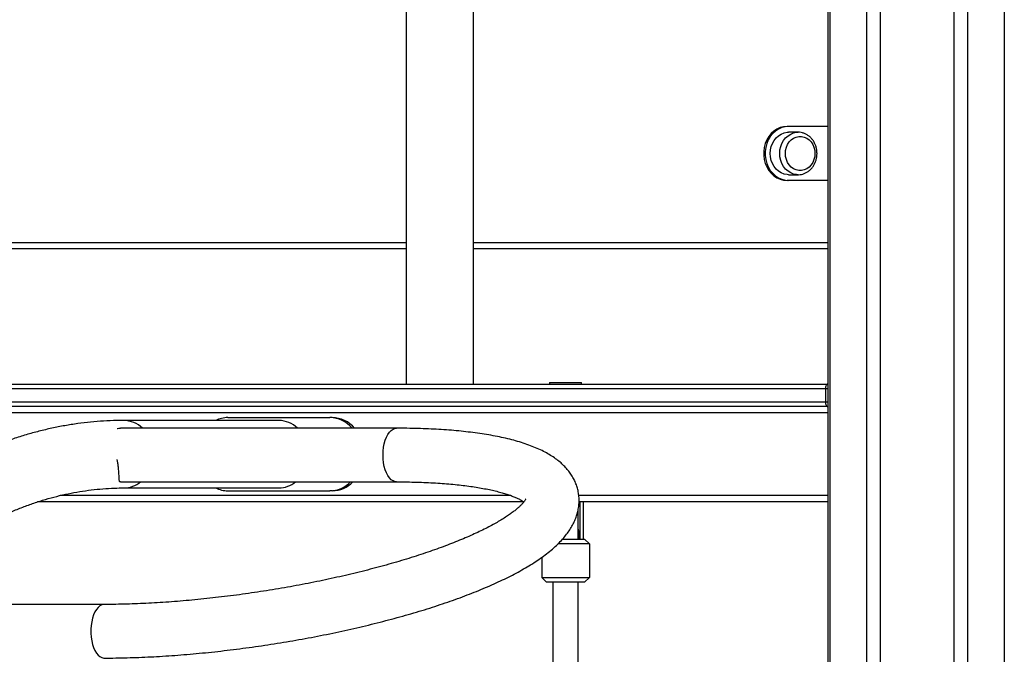
# Model space of a CAD drawing. Units: millimetres. Extents: x 18728.4 to 18740.5, y 4444.9 to 4458.5.
# Drawn here: x 18731.9 to 18732.5, y 4454.1 to 4454.5 of the extents above; entities that cross this region are included whole.
import ezdxf

# ---------------------------------------------------------------- set-up
doc = ezdxf.new("R2010")
doc.units = ezdxf.units.MM
doc.header["$LTSCALE"] = 50
doc.header["$PDSIZE"] = -1
doc.layers.add('DIASTASEIS', color=253, linetype='Continuous', lineweight=5)
doc.styles.get("Standard").update_dxf_attribs({"font": 'ARIALN.TTF'})
doc.dimstyles.new('STANDARD_ACAD', dxfattribs={"dimtxt": 0.18, "dimasz": 0.15, "dimexe": 0.18, "dimexo": 0.0625, "dimgap": 0.09, "dimtad": 0, "dimtih": 1, "dimtoh": 1, "dimzin": 0, "dimdsep": 46, "dimtxsty": 'Standard', "dimblk": 'OBLIQUE', "dimcen": 0.09, "dimadec": 0, "dimazin": 0, "dimtfac": 1, "dimtofl": 0, "dimtmove": 0, "dimatfit": 3, "dimfxl": 1, "dimtolj": 1, "dimtzin": 0, "dimarcsym": 0})

# ---------------------------------------------------------------- blocks, each defined once
blk = doc.blocks.new('_Oblique')
at = {"color": 0, "linetype": 'ByBlock', "lineweight": -2, "transparency": 16777216}
blk.add_line((-0.5, -0.5), (0.5, 0.5), dxfattribs=at)
blk = doc.blocks.new('*D8')
at = {"layer": 'Defpoints', "color": 0}
for p in [(18732.36702, 4456.73984), (18730.12091, 4453.0638), (18731.08006, 4453.0638)]:
    blk.add_point(p, dxfattribs=at)
at = {"layer": 'DIASTASEIS', "color": 0, "lineweight": -2}
for p, q in [((18732.30452, 4456.73984), (18729.94091, 4456.73984)), ((18730.12091, 4456.73984), (18730.12091, 4455.08372)), ((18730.12091, 4453.0638), (18730.12091, 4454.71992)), ((18731.01756, 4453.0638), (18729.94091, 4453.0638))]:
    blk.add_line(p, q, dxfattribs=at)
at = {"layer": 'DIASTASEIS', "color": 0, "linetype": 'ByBlock', "lineweight": -2, "xscale": 0.15, "yscale": 0.15, "zscale": 0.15}
for p, rotation in [((18730.12091, 4456.73984), 90), ((18730.12091, 4453.0638), 270)]:
    blk.add_blockref('_Oblique', p, dxfattribs=dict(at, rotation=rotation))
at = {"layer": 'DIASTASEIS', "color": 0, "insert": (18730.12091, 4454.90182), "char_height": 0.18, "attachment_point": 5}
blk.add_mtext('\\A1;3.64', dxfattribs=at)
blk = doc.blocks.new('OPSHA_S283A')
at = {"color": 7, "linetype": 'Continuous', "lineweight": 25}
for p, q in [((18732.39536, 4456.1045), (18732.39536, 4453.1478)), ((18732.13035, 4455.00017), (18732.13035, 4454.31217)), ((18732.17275, 4454.31217), (18732.17275, 4455.00017)), ((18732.37079, 4454.47417), (18732.36979, 4454.47417)), ((18732.39536, 4454.47417), (18732.37079, 4454.47417)), ((18732.37674, 4454.47052), (18732.37079, 4454.47052)), ((18732.37079, 4454.44382), (18732.37674, 4454.44382)), ((18732.37674, 4454.44382), (18732.37649, 4454.44382)), ((18732.37079, 4454.44017), (18732.36979, 4454.44017)), ((18732.39536, 4454.44017), (18732.37079, 4454.44017)), ((18732.13035, 4454.39717), (18731.72831, 4454.39717)), ((18732.39536, 4454.39717), (18732.17275, 4454.39717)), ((18731.71126, 4454.31217), (18732.39536, 4454.31217)), ((18732.22055, 4454.31317), (18732.22055, 4454.31217)), ((18732.22055, 4454.31317), (18732.24055, 4454.31317)), ((18732.24055, 4454.31217), (18732.24055, 4454.31317)), ((18732.39392, 4454.30917), (18731.70976, 4454.30917)), ((18732.39392, 4454.30917), (18732.39392, 4454.30117)), ((18731.70976, 4454.30117), (18732.39392, 4454.30117)), ((18732.39536, 4454.29817), (18731.71126, 4454.29817)), ((18732.05034, 4454.28937), (18731.95284, 4454.28937)), ((18732.01829, 4454.29117), (18732.08238, 4454.29117)), ((18732.08388, 4454.29117), (18732.08238, 4454.29117)), ((18732.12422, 4454.2845), (18731.95067, 4454.2845)), ((18731.94904, 4454.26278), (18731.94871, 4454.26479)), ((18731.95068, 4454.2508), (18732.12422, 4454.2508)), ((18731.95284, 4454.24697), (18732.05034, 4454.24697)), ((18732.01829, 4454.24517), (18732.08238, 4454.24517)), ((18732.08388, 4454.24517), (18732.08238, 4454.24517)), ((18732.20431, 4454.23817), (18731.89859, 4454.23817)), ((18732.39536, 4454.23817), (18732.23901, 4454.23817)), ((18732.23955, 4454.23817), (18732.23955, 4454.21478)), ((18732.24155, 4454.23817), (18732.24155, 4454.21478)), ((18732.23855, 4454.21478), (18732.23855, 4454.23371)), ((18732.22862, 4454.21478), (18732.24255, 4454.21478)), ((18732.24255, 4454.21478), (18732.24555, 4454.21178)), ((18732.24555, 4454.21178), (18732.22573, 4454.21178)), ((18732.24555, 4454.21178), (18732.24555, 4454.19078)), ((18732.21555, 4454.2033), (18732.21555, 4454.19078)), ((18732.21555, 4454.19078), (18732.24555, 4454.19078)), ((18732.21855, 4454.18778), (18732.21555, 4454.19078)), ((18732.24255, 4454.18778), (18732.21855, 4454.18778)), ((18732.22255, 4454.18778), (18732.22255, 4454.03849)), ((18732.23855, 4454.03913), (18732.23855, 4454.18778)), ((18732.24255, 4454.18778), (18732.24555, 4454.19078)), ((18731.94053, 4454.17376), (18731.76851, 4454.17376))]:
    blk.add_line(p, q, dxfattribs=at)
at = {"color": 8, "linetype": 'Continuous', "lineweight": 25}
for p, q in [((18732.3967, 4456.1045), (18732.3967, 4453.1478)), ((18732.41979, 4456.1045), (18732.41979, 4453.1478)), ((18732.42845, 4456.1045), (18732.42845, 4453.1478)), ((18732.47464, 4456.1045), (18732.47464, 4453.1478)), ((18732.4833, 4456.1045), (18732.4833, 4453.1478)), ((18732.50639, 4456.1045), (18732.50639, 4453.1478)), ((18731.72831, 4454.40117), (18732.13035, 4454.40117)), ((18732.17275, 4454.40117), (18732.39536, 4454.40117)), ((18732.39536, 4454.30917), (18732.39392, 4454.30917)), ((18732.39392, 4454.30117), (18732.39536, 4454.30117)), ((18732.39536, 4454.29417), (18731.70543, 4454.29417)), ((18732.19611, 4454.24217), (18731.9128, 4454.24217)), ((18732.39536, 4454.24217), (18732.23889, 4454.24217))]:
    blk.add_line(p, q, dxfattribs=at)
at = {"color": 7, "linetype": 'Continuous', "lineweight": 25, "flags": 128}
for points in [[(18732.36979, 4454.47417), (18732.3676, 4454.47398), (18732.36545, 4454.47341), (18732.3634, 4454.47249), (18732.3615, 4454.47121), (18732.35978, 4454.46963), (18732.35828, 4454.46777), (18732.35704, 4454.46567), (18732.35608, 4454.46338), (18732.35544, 4454.46095), (18732.35511, 4454.45844), (18732.35511, 4454.4559), (18732.35544, 4454.45339), (18732.35608, 4454.45096), (18732.35704, 4454.44867), (18732.35828, 4454.44657), (18732.35978, 4454.44471), (18732.3615, 4454.44312), (18732.3634, 4454.44185), (18732.36545, 4454.44092), (18732.3676, 4454.44036), (18732.36979, 4454.44017)], [(18732.37079, 4454.47417), (18732.3686, 4454.47398), (18732.36645, 4454.47341), (18732.3644, 4454.47249), (18732.3625, 4454.47121), (18732.36078, 4454.46963), (18732.35928, 4454.46777), (18732.35804, 4454.46567), (18732.35708, 4454.46338), (18732.35644, 4454.46095), (18732.35611, 4454.45844), (18732.35611, 4454.4559), (18732.35644, 4454.45339), (18732.35708, 4454.45096), (18732.35804, 4454.44867), (18732.35928, 4454.44657), (18732.36078, 4454.44471), (18732.3625, 4454.44312), (18732.3644, 4454.44185), (18732.36645, 4454.44092), (18732.3686, 4454.44036), (18732.37079, 4454.44017)], [(18732.37079, 4454.44382), (18732.36983, 4454.44386), (18732.36795, 4454.44423), (18732.36615, 4454.44494), (18732.36447, 4454.44599), (18732.36296, 4454.44735), (18732.36167, 4454.44897), (18732.36062, 4454.45081), (18732.35985, 4454.45283), (18732.35939, 4454.45497), (18732.35923, 4454.45717), (18732.35939, 4454.45937), (18732.35985, 4454.4615), (18732.36062, 4454.46352), (18732.36167, 4454.46537), (18732.36296, 4454.46699), (18732.36447, 4454.46834), (18732.36615, 4454.46939), (18732.36795, 4454.47011), (18732.36983, 4454.47047), (18732.37079, 4454.47052)], [(18732.38735, 4454.45717), (18732.38719, 4454.45519), (18732.38672, 4454.45329), (18732.38595, 4454.45151), (18732.38492, 4454.44993), (18732.38365, 4454.44859), (18732.38219, 4454.44755), (18732.38059, 4454.44683), (18732.3789, 4454.44646), (18732.37718, 4454.44646), (18732.37549, 4454.44683), (18732.37389, 4454.44755), (18732.37243, 4454.44859), (18732.37116, 4454.44993), (18732.37012, 4454.45151), (18732.36936, 4454.45329), (18732.36889, 4454.45519), (18732.36873, 4454.45717), (18732.36889, 4454.45914), (18732.36936, 4454.46105), (18732.37012, 4454.46283), (18732.37116, 4454.46441), (18732.37243, 4454.46575), (18732.37389, 4454.46679), (18732.37549, 4454.46751), (18732.37718, 4454.46787), (18732.3789, 4454.46787), (18732.38059, 4454.46751), (18732.38219, 4454.46679), (18732.38365, 4454.46575), (18732.38492, 4454.46441), (18732.38595, 4454.46283), (18732.38672, 4454.46105), (18732.38719, 4454.45914), (18732.38735, 4454.45717)], [(18732.38735, 4454.45717), (18732.38719, 4454.45519), (18732.38672, 4454.45329), (18732.38595, 4454.45151), (18732.38492, 4454.44993), (18732.38365, 4454.44859), (18732.38219, 4454.44755), (18732.38059, 4454.44683), (18732.3789, 4454.44646), (18732.37718, 4454.44646), (18732.37549, 4454.44683), (18732.37389, 4454.44755), (18732.37243, 4454.44859), (18732.37116, 4454.44993), (18732.37012, 4454.45151), (18732.36936, 4454.45329), (18732.36889, 4454.45519), (18732.36873, 4454.45717), (18732.36889, 4454.45914), (18732.36936, 4454.46105), (18732.37012, 4454.46283), (18732.37116, 4454.46441), (18732.37243, 4454.46575), (18732.37389, 4454.46679), (18732.37549, 4454.46751), (18732.37718, 4454.46787), (18732.3789, 4454.46787), (18732.38059, 4454.46751), (18732.38219, 4454.46679), (18732.38365, 4454.46575), (18732.38492, 4454.46441), (18732.38595, 4454.46283), (18732.38672, 4454.46105), (18732.38719, 4454.45914), (18732.38735, 4454.45717)]]:
    blk.add_lwpolyline(points, dxfattribs=at)
at = {"color": 8, "linetype": 'Continuous', "lineweight": 25, "flags": 128}
for points in [[(18732.37649, 4454.44382), (18732.37578, 4454.44386), (18732.3739, 4454.44423), (18732.3721, 4454.44494), (18732.37042, 4454.44599), (18732.36891, 4454.44735), (18732.36762, 4454.44897), (18732.36657, 4454.45081), (18732.3658, 4454.45283), (18732.36534, 4454.45497), (18732.36518, 4454.45717), (18732.36534, 4454.45937), (18732.3658, 4454.4615), (18732.36657, 4454.46352), (18732.36762, 4454.46537), (18732.36891, 4454.46699), (18732.37042, 4454.46834), (18732.3721, 4454.46939), (18732.3739, 4454.47011), (18732.37578, 4454.47047), (18732.37688, 4454.47052)], [(18732.39536, 4454.31217), (18732.39512, 4454.31211), (18732.39484, 4454.31194), (18732.39458, 4454.31166), (18732.39435, 4454.31129), (18732.39417, 4454.31084), (18732.39403, 4454.31032), (18732.39394, 4454.30975), (18732.39392, 4454.30917)], [(18732.39392, 4454.30117), (18732.39394, 4454.30058), (18732.39403, 4454.30002), (18732.39417, 4454.2995), (18732.39435, 4454.29905), (18732.39458, 4454.29867), (18732.39484, 4454.2984), (18732.39512, 4454.29823), (18732.39536, 4454.29817)], [(18732.11615, 4454.26278), (18732.11588, 4454.26518), (18732.11579, 4454.26764), (18732.11588, 4454.27009), (18732.11615, 4454.27249), (18732.11659, 4454.27479), (18732.11719, 4454.27694), (18732.11794, 4454.27888), (18732.11882, 4454.28059), (18732.11982, 4454.28202), (18732.12092, 4454.28315), (18732.12208, 4454.28395), (18732.12329, 4454.28439), (18732.12422, 4454.2845)], [(18732.12422, 4454.2508), (18732.1233, 4454.2509), (18732.12209, 4454.25134), (18732.12093, 4454.25213), (18732.11983, 4454.25326), (18732.11883, 4454.25469), (18732.11794, 4454.25639), (18732.11719, 4454.25834), (18732.11659, 4454.26049), (18732.11615, 4454.26278)], [(18731.94053, 4454.17376), (18731.94022, 4454.17375), (18731.93899, 4454.17348), (18731.9378, 4454.17286), (18731.93667, 4454.17189), (18731.93562, 4454.17061), (18731.93468, 4454.16904), (18731.93386, 4454.1672), (18731.93318, 4454.16515), (18731.93266, 4454.16292), (18731.9323, 4454.16057), (18731.93213, 4454.15813), (18731.93213, 4454.15567), (18731.93231, 4454.15324), (18731.93266, 4454.15088), (18731.93318, 4454.14866), (18731.93386, 4454.14661), (18731.93468, 4454.14478), (18731.93563, 4454.1432), (18731.93668, 4454.14192), (18731.93781, 4454.14096), (18731.939, 4454.14034), (18731.94023, 4454.14007), (18731.94053, 4454.14006)]]:
    blk.add_lwpolyline(points, dxfattribs=at)
at = {"color": 8, "linetype": 'Continuous', "lineweight": 25}
for centre, radius, start, end in [((18731.95261, 4454.27232), 0.01705, 45.57328, 89.2393), ((18731.95268, 4454.26378), 0.01681, 270.5503, 309.43562)]:
    blk.add_arc(centre, radius, start, end, dxfattribs=at)
at = {"color": 7, "linetype": 'Continuous', "lineweight": 25}
for centre, radius, start, end in [((18732.01835, 4454.27345), 0.01772, 90.18234, 116.05087), ((18732.05011, 4454.27232), 0.01705, 45.57328, 89.2393), ((18732.0821, 4454.2725), 0.01867, 39.97611, 89.1457), ((18732.0836, 4454.2725), 0.01867, 39.97611, 89.1457), ((18732.05018, 4454.26378), 0.01681, 270.53428, 309.43599), ((18732.08213, 4454.26369), 0.01852, 270.75444, 315.88349), ((18732.08363, 4454.26369), 0.01852, 270.75444, 315.88349), ((18732.01835, 4454.26288), 0.01771, 243.94351, 269.8216)]:
    blk.add_arc(centre, radius, start, end, dxfattribs=at)
at = {"color": 8, "linetype": 'Continuous', "lineweight": 25}
for major_axis, ratio, start_param, end_param in [((0, 0.01725), 0.521739, 4.766238, 5.188271), ((0, -0.017), 0.5, 1.625438, 1.915498)]:
    blk.add_ellipse((18732.23055, 4454.21385), major_axis=major_axis, ratio=ratio, start_param=start_param, end_param=end_param, dxfattribs=at)
at = {"color": 7, "linetype": 'Continuous', "lineweight": 25}
for points, knots in [([(18732.38865, 4454.45717), (18732.38864, 4454.45756), (18732.38861, 4454.45864), (18732.38835, 4454.46039), (18732.38776, 4454.46237), (18732.38691, 4454.46422), (18732.38581, 4454.46591), (18732.38449, 4454.46738), (18732.38298, 4454.46861), (18732.38131, 4454.46956), (18732.37954, 4454.47019), (18732.37805, 4454.4705), (18732.37716, 4454.47048), (18732.37689, 4454.47048)], [0, 0, 0, 0, 0.05681, 0.157441, 0.258232, 0.359043, 0.459765, 0.560255, 0.660335, 0.759831, 0.858646, 0.956789, 1, 1, 1, 1]), ([(18732.37648, 4454.44386), (18732.37667, 4454.44384), (18732.37748, 4454.44378), (18732.3789, 4454.444), (18732.38067, 4454.44451), (18732.38235, 4454.44533), (18732.3839, 4454.44643), (18732.38527, 4454.44777), (18732.38645, 4454.44935), (18732.38741, 4454.45111), (18732.38811, 4454.45301), (18732.38856, 4454.45505), (18732.38862, 4454.45645), (18732.38865, 4454.45717)], [0, 0, 0, 0, 0.0305536, 0.1258599, 0.2210306, 0.3163261, 0.4119933, 0.508181, 0.6049317, 0.7022062, 0.7999037, 0.8979366, 1, 1, 1, 1]), ([(18731.95284, 4454.28937), (18731.95133, 4454.28936), (18731.9471, 4454.28933), (18731.94015, 4454.28904), (18731.93199, 4454.28839), (18731.92385, 4454.28743), (18731.91572, 4454.28615), (18731.9076, 4454.28455), (18731.89951, 4454.28264), (18731.89143, 4454.28042), (18731.88337, 4454.27788), (18731.87534, 4454.27503), (18731.86734, 4454.27186), (18731.85938, 4454.26838), (18731.85145, 4454.26458), (18731.84355, 4454.26048), (18731.8357, 4454.25606), (18731.8279, 4454.25133), (18731.82015, 4454.24629), (18731.81245, 4454.24095), (18731.80482, 4454.2353), (18731.79724, 4454.22935), (18731.78973, 4454.2231), (18731.78229, 4454.21655), (18731.77493, 4454.20971), (18731.76764, 4454.20258), (18731.76043, 4454.19516), (18731.75331, 4454.18747), (18731.74628, 4454.17947), (18731.74138, 4454.17372), (18731.73884, 4454.17056), (18731.73859, 4454.17024)], [0, 0, 0, 0, 0.0196389, 0.0550293, 0.0904242, 0.1258361, 0.1612779, 0.1967618, 0.2322986, 0.2678984, 0.3035697, 0.3393194, 0.3751529, 0.4110739, 0.4470845, 0.4831852, 0.5193748, 0.5556515, 0.5920112, 0.6284498, 0.6649619, 0.7015423, 0.7381842, 0.7748819, 0.811629, 0.8484192, 0.8852464, 0.9221053, 0.9589903, 0.9958967, 1, 1, 1, 1]), ([(18731.94053, 4454.14006), (18731.94176, 4454.14006), (18731.94532, 4454.14007), (18731.95134, 4454.14016), (18731.95861, 4454.14035), (18731.96599, 4454.14063), (18731.97347, 4454.14101), (18731.98104, 4454.14148), (18731.98868, 4454.14204), (18731.99639, 4454.14269), (18732.00415, 4454.14343), (18732.01196, 4454.14425), (18732.0198, 4454.14516), (18732.02766, 4454.14616), (18732.03553, 4454.14724), (18732.0434, 4454.1484), (18732.05125, 4454.14964), (18732.05908, 4454.15095), (18732.06687, 4454.15234), (18732.0746, 4454.15381), (18732.08228, 4454.15534), (18732.08989, 4454.15695), (18732.09741, 4454.15862), (18732.10484, 4454.16036), (18732.11216, 4454.16216), (18732.11937, 4454.16402), (18732.12645, 4454.16594), (18732.13339, 4454.16792), (18732.14019, 4454.16994), (18732.14684, 4454.17202), (18732.15332, 4454.17415), (18732.15962, 4454.17633), (18732.16575, 4454.17856), (18732.17169, 4454.18083), (18732.17744, 4454.18314), (18732.18299, 4454.1855), (18732.18833, 4454.1879), (18732.19346, 4454.19035), (18732.19838, 4454.19285), (18732.20308, 4454.19541), (18732.20757, 4454.19802), (18732.21183, 4454.20071), (18732.21586, 4454.20347), (18732.21966, 4454.20633), (18732.22321, 4454.2093), (18732.22649, 4454.21239), (18732.22933, 4454.21546), (18732.23174, 4454.21848), (18732.23371, 4454.22138), (18732.23536, 4454.22426), (18732.23669, 4454.22714), (18732.23772, 4454.23001), (18732.23849, 4454.23299), (18732.23897, 4454.23605), (18732.23912, 4454.23919), (18732.23894, 4454.24228), (18732.23844, 4454.24528), (18732.23764, 4454.24819), (18732.23655, 4454.25099), (18732.23519, 4454.25367), (18732.23356, 4454.25623), (18732.23167, 4454.25868), (18732.2295, 4454.26102), (18732.22705, 4454.26327), (18732.22428, 4454.26543), (18732.22116, 4454.26751), (18732.21767, 4454.2695), (18732.21382, 4454.27138), (18732.20964, 4454.27314), (18732.20516, 4454.27476), (18732.20043, 4454.27623), (18732.1955, 4454.27756), (18732.19036, 4454.27875), (18732.18504, 4454.27981), (18732.17952, 4454.28076), (18732.17383, 4454.28159), (18732.16795, 4454.28231), (18732.16189, 4454.28293), (18732.15566, 4454.28344), (18732.14927, 4454.28385), (18732.14271, 4454.28416), (18732.136, 4454.28437), (18732.12983, 4454.28448), (18732.12585, 4454.28449), (18732.12422, 4454.2845)], [0, 0, 0, 0, 0.006664, 0.019394, 0.032105, 0.044798, 0.057475, 0.070138, 0.08279, 0.095432, 0.108066, 0.120694, 0.133316, 0.145935, 0.15855, 0.171165, 0.183779, 0.196393, 0.209009, 0.221628, 0.234251, 0.246879, 0.259514, 0.272157, 0.284809, 0.297473, 0.31015, 0.322843, 0.335554, 0.348286, 0.361042, 0.373826, 0.386643, 0.399498, 0.412397, 0.425348, 0.438359, 0.451442, 0.464608, 0.477873, 0.491253, 0.504766, 0.518428, 0.532249, 0.546215, 0.560261, 0.574173, 0.586206, 0.597545, 0.608211, 0.618286, 0.627877, 0.63709, 0.646917, 0.656407, 0.665656, 0.674769, 0.683835, 0.692921, 0.702122, 0.711534, 0.721261, 0.731417, 0.742116, 0.753462, 0.765528, 0.778305, 0.79168, 0.805438, 0.819348, 0.833203, 0.846931, 0.860514, 0.873959, 0.887278, 0.90049, 0.913609, 0.92665, 0.939625, 0.952544, 0.965414, 0.978243, 0.991037, 1, 1, 1, 1]), ([(18731.94867, 4454.28425), (18731.94874, 4454.28427), (18731.94924, 4454.28445), (18731.94994, 4454.28453), (18731.95059, 4454.28448), (18731.95066, 4454.28448)], [0, 0, 0, 0, 0.130615, 0.8995215, 1, 1, 1, 1]), ([(18731.95068, 4454.25083), (18731.95063, 4454.25082), (18731.95038, 4454.25078), (18731.95017, 4454.25106), (18731.94999, 4454.25178), (18731.94993, 4454.25307), (18731.94986, 4454.25473), (18731.94975, 4454.25654), (18731.94958, 4454.25855), (18731.94935, 4454.26059), (18731.94914, 4454.26207), (18731.94904, 4454.26278)], [0, 0, 0, 0, 0.030981, 0.13888, 0.287506, 0.440391, 0.565185, 0.693269, 0.795934, 0.901418, 1, 1, 1, 1]), ([(18732.12422, 4454.2508), (18732.12535, 4454.25079), (18732.12864, 4454.25079), (18732.13394, 4454.25071), (18732.14006, 4454.25053), (18732.14597, 4454.25027), (18732.15167, 4454.24993), (18732.15715, 4454.24951), (18732.16238, 4454.24901), (18732.16737, 4454.24844), (18732.1721, 4454.2478), (18732.17656, 4454.24709), (18732.18073, 4454.24632), (18732.18461, 4454.2455), (18732.18818, 4454.24463), (18732.19143, 4454.24374), (18732.19436, 4454.24282), (18732.19696, 4454.24189), (18732.19921, 4454.24097), (18732.20114, 4454.24008), (18732.2027, 4454.23924), (18732.20377, 4454.2386), (18732.2042, 4454.23829), (18732.20433, 4454.23819)], [0, 0, 0, 0, 0.027974, 0.080737, 0.133396, 0.185921, 0.238292, 0.290488, 0.342481, 0.394242, 0.445738, 0.496927, 0.547766, 0.598204, 0.648184, 0.697646, 0.746523, 0.79475, 0.842264, 0.889016, 0.934979, 0.980165, 1, 1, 1, 1]), ([(18731.79887, 4454.17376), (18731.79926, 4454.17416), (18731.80184, 4454.17677), (18731.80665, 4454.18132), (18731.8133, 4454.1874), (18731.82, 4454.19316), (18731.82675, 4454.19865), (18731.83355, 4454.20385), (18731.84038, 4454.20876), (18731.84726, 4454.21338), (18731.85417, 4454.21771), (18731.86112, 4454.22175), (18731.86811, 4454.22549), (18731.87513, 4454.22894), (18731.88218, 4454.2321), (18731.88927, 4454.23496), (18731.89638, 4454.23752), (18731.90353, 4454.23978), (18731.9107, 4454.24174), (18731.9179, 4454.24339), (18731.92512, 4454.24474), (18731.93236, 4454.24578), (18731.93963, 4454.2465), (18731.94645, 4454.2469), (18731.95086, 4454.24695), (18731.95284, 4454.24697)], [0, 0, 0, 0, 0.008001, 0.052502, 0.097037, 0.141613, 0.186238, 0.230923, 0.275678, 0.320513, 0.365439, 0.41047, 0.455616, 0.500889, 0.546302, 0.591863, 0.63758, 0.68346, 0.729503, 0.775708, 0.822066, 0.868564, 0.915185, 0.961903, 1, 1, 1, 1]), ([(18732.20548, 4454.23997), (18732.20548, 4454.23997), (18732.20549, 4454.24002), (18732.20543, 4454.23983), (18732.20519, 4454.2394), (18732.20474, 4454.23871), (18732.20406, 4454.23782), (18732.20312, 4454.23675), (18732.20191, 4454.23553), (18732.20041, 4454.23416), (18732.19861, 4454.23268), (18732.1965, 4454.23108), (18732.19408, 4454.22939), (18732.19135, 4454.22763), (18732.18832, 4454.2258), (18732.18498, 4454.22391), (18732.18134, 4454.22199), (18732.17741, 4454.22003), (18732.1732, 4454.21804), (18732.16871, 4454.21604), (18732.16396, 4454.21404), (18732.15896, 4454.21203), (18732.15371, 4454.21004), (18732.14823, 4454.20805), (18732.14252, 4454.20608), (18732.13661, 4454.20414), (18732.1305, 4454.20222), (18732.12421, 4454.20034), (18732.11774, 4454.1985), (18732.11111, 4454.1967), (18732.10433, 4454.19494), (18732.09741, 4454.19324), (18732.09038, 4454.19159), (18732.08323, 4454.18999), (18732.07599, 4454.18846), (18732.06866, 4454.18698), (18732.06127, 4454.18558), (18732.05382, 4454.18424), (18732.04632, 4454.18298), (18732.0388, 4454.18179), (18732.03126, 4454.18067), (18732.02372, 4454.17963), (18732.0162, 4454.17868), (18732.0087, 4454.1778), (18732.00123, 4454.17701), (18731.99382, 4454.1763), (18731.98648, 4454.17567), (18731.97922, 4454.17514), (18731.97205, 4454.17469), (18731.96499, 4454.17432), (18731.95805, 4454.17405), (18731.95125, 4454.17386), (18731.94541, 4454.17377), (18731.94188, 4454.17377), (18731.94053, 4454.17376)], [0, 0, 0, 0, 0.001523, 0.019496, 0.036651, 0.053519, 0.070376, 0.087356, 0.104565, 0.122056, 0.13985, 0.157948, 0.176338, 0.195, 0.21391, 0.233045, 0.252378, 0.271887, 0.291551, 0.311349, 0.331265, 0.351283, 0.371391, 0.391575, 0.411828, 0.432139, 0.452501, 0.472908, 0.493353, 0.513832, 0.534339, 0.554872, 0.575427, 0.596, 0.616588, 0.637189, 0.657801, 0.678421, 0.699047, 0.719677, 0.740309, 0.76094, 0.78157, 0.802194, 0.822813, 0.843423, 0.864021, 0.884607, 0.905177, 0.925728, 0.946257, 0.966761, 0.987236, 1, 1, 1, 1])]:
    blk.add_open_spline(points, degree=3, knots=knots, dxfattribs=at)

msp = doc.modelspace()

# ---------------------------------------------------------------- block references
msp.add_blockref('OPSHA_S283A', (0, 0))

# ---------------------------------------------------------------- dimensions: what is measured, and where the dimension line sits
at = {"layer": 'DIASTASEIS'}
dim = msp.add_linear_dim(base=(18730.12091, 4453.0638), p1=(18732.36702, 4456.73984), p2=(18731.08006, 4453.0638), angle=90, text='3.64', dimstyle='STANDARD_ACAD', dxfattribs=at)
dim.commit()
dim.dimension.update_dxf_attribs({"geometry": '*D8', "text_midpoint": (18730.12091, 4454.90182)})

doc.saveas('drawing.dxf')
